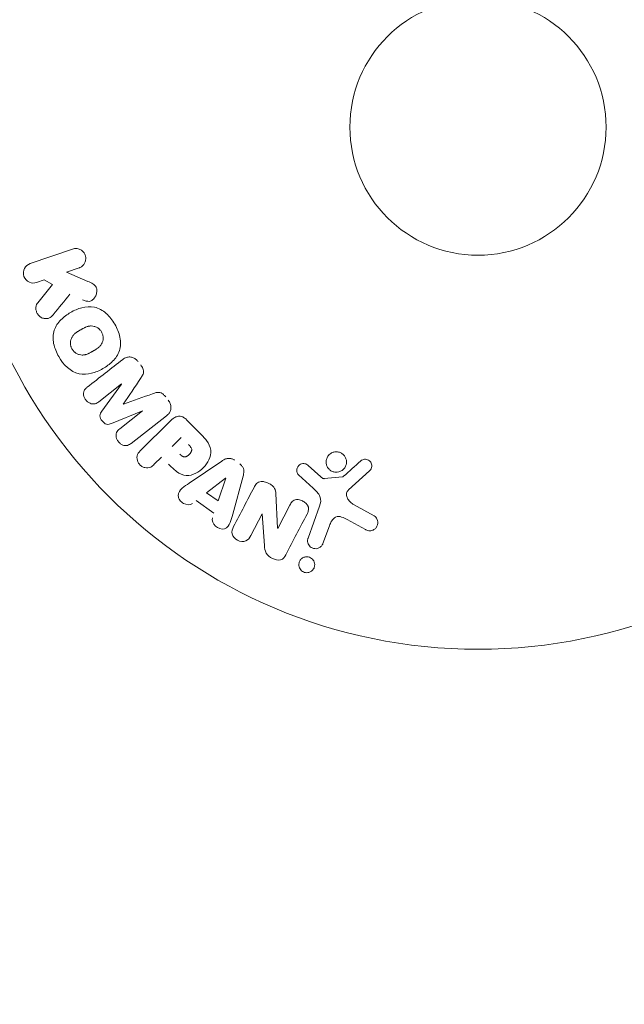
# Model space of a CAD drawing. Units: millimetres. Extents: x -2316 to 2316, y -4751 to 4751.
# Drawn here: x 718 to 780, y -1689 to -1589 of the extents above; entities that cross this region are included whole.
import ezdxf

# ---------------------------------------------------------------- set-up
doc = ezdxf.new("R2010")
doc.units = ezdxf.units.MM
doc.header["$LTSCALE"] = 20
doc.linetypes.add('HIDDEN', pattern=[9.525, 6.35, -3.175])
doc.layers.add('2d', color=230, linetype='Continuous')
doc.layers.add('EN16630-TrainingSpace_Hatch', color=20, linetype='HIDDEN')

msp = doc.modelspace()

# ---------------------------------------------------------------- hatches: boundary and pattern name
at = {"layer": 'EN16630-TrainingSpace_Hatch'}
h = msp.add_hatch(dxfattribs=at)
h.set_pattern_fill('ANSI31', color=256, scale=100)
edge = h.paths.add_edge_path()
edge.add_line((-665, 4200), (665, 4200))
edge.add_arc((665, 3200), 1000, 0, 90, ccw=False)
edge.add_line((1665, 3200), (1665, -3200))
edge.add_arc((665, -3200), 1000, -90, 0, ccw=False)
edge.add_line((665, -4200), (-665, -4200))
edge.add_arc((-665, -3200), 1000, 180, 270, ccw=False)
edge.add_line((-1665, -3200), (-1665, 3200))
edge.add_arc((-665, 3200), 1000, 90, 180, ccw=False)

# ---------------------------------------------------------------- linework, layer by layer
at = {"layer": '2d', "lineweight": 0}
for p, q in [((719.553, -1613.86), (723.861, -1612.376)), ((724.52, -1614.29), (723.265, -1614.723)), ((723.265, -1614.723), (725.429, -1615.662)), ((720.989, -1615.506), (720.212, -1615.774)), ((720.329, -1617.829), (721.816, -1615.963)), ((721.816, -1615.963), (720.989, -1615.506)), ((728.832, -1626.074), (726.518, -1627.881)), ((726.822, -1628.826), (728.844, -1626.088)), ((730.955, -1628.79), (727.809, -1630.09)), ((728.652, -1630.613), (730.966, -1628.805)), ((733.406, -1629.292), (729.813, -1632.099)), ((730.765, -1632.828), (733.726, -1629.867)), ((735.424, -1629.697), (736.718, -1630.991)), ((733.963, -1632.418), (734.89, -1631.491)), ((732.881, -1633.5), (732.159, -1634.222)), ((735.696, -1636.139), (739.006, -1633.894)), ((747.778, -1634.36), (749.04, -1635.492)), ((754.007, -1634.878), (751.871, -1636.833)), ((737.464, -1637.108), (739.384, -1635.634)), ((739.4, -1635.645), (738.632, -1637.941)), ((741.168, -1635.437), (740.124, -1639.297)), ((748.275, -1636.663), (746.793, -1635.296)), ((749.404, -1635.683), (751.269, -1635.488)), ((738.208, -1639.194), (736.417, -1637.916)), ((738.632, -1637.941), (737.464, -1637.108)), ((744.498, -1637.195), (744.668, -1640.718)), ((744.683, -1640.726), (745.907, -1638.375)), ((747.754, -1641.71), (748.929, -1638.482)), ((752.363, -1638.301), (754.476, -1639.472)), ((743.103, -1639.246), (741.949, -1641.463)), ((743.332, -1642.482), (743.118, -1639.254)), ((753.579, -1640.844), (751.729, -1639.833)), ((749.919, -1640.48), (749.27, -1642.262))]:
    msp.add_line(p, q, dxfattribs=at)
for radius in [53, 13]:
    msp.add_circle((765, -1600), radius, dxfattribs=at)
for centre, major_axis, start_param, end_param in [((729.892, -1627.43), (50.603, -64.769), -1.591736, -1.591508), ((729.009, -1628.119), (-50.223, 64.283), -1.571045, -1.570849), ((744.257, -1639.847), (72.727, -37.859), -1.586672, -1.586454)]:
    msp.add_ellipse(centre, major_axis=major_axis, ratio=0, start_param=start_param, end_param=end_param, dxfattribs=at)
at = {"layer": '2d', "lineweight": 0, "extrusion": (0, 0, -1)}
for centre, major_axis, start_param, end_param in [((729.892, -1627.43), (50.603, -64.769), -1.549786, -1.549557), ((739.516, -1635.728), (-67.206, 47.938), -1.569073, -1.568843), ((743.988, -1640.364), (-72.442, 37.711), -1.580394, -1.580187)]:
    msp.add_ellipse(centre, major_axis=major_axis, ratio=0, start_param=start_param, end_param=end_param, dxfattribs=at)
at = {"layer": '2d', "lineweight": 0}
for points, knots in [([(723.861, -1612.376), (723.979, -1612.336), (724.107, -1612.317), (724.233, -1612.322), (724.36, -1612.327), (724.49, -1612.357), (724.61, -1612.412), (724.721, -1612.463), (724.828, -1612.537), (724.918, -1612.629), (724.996, -1612.71), (725.063, -1612.808), (725.111, -1612.913), (725.155, -1613.008), (725.184, -1613.111), (725.196, -1613.214), (725.208, -1613.314), (725.204, -1613.416), (725.187, -1613.513), (725.169, -1613.614), (725.135, -1613.711), (725.09, -1613.799), (725.04, -1613.895), (724.975, -1613.982), (724.9, -1614.055), (724.818, -1614.136), (724.721, -1614.203), (724.618, -1614.251), (724.586, -1614.266), (724.553, -1614.279), (724.52, -1614.29)], [0, 0, 0, 0, 0.125499, 0.125499, 0.125499, 0.251629, 0.251629, 0.251629, 0.369238, 0.369238, 0.369238, 0.472705, 0.472705, 0.472705, 0.56563, 0.56563, 0.56563, 0.655478, 0.655478, 0.655478, 0.749078, 0.749078, 0.749078, 0.851455, 0.851455, 0.851455, 0.96528, 0.96528, 0.96528, 1, 1, 1, 1]), ([(720.212, -1615.774), (719.977, -1615.855), (719.717, -1615.849), (719.239, -1615.64), (719.023, -1615.423), (718.833, -1614.881), (718.864, -1614.577), (719.113, -1614.107), (719.318, -1613.941), (719.553, -1613.86)], [0, 0, 0, 0, 0.25, 0.25, 0.5, 0.5, 0.75, 0.75, 1, 1, 1, 1]), ([(725.429, -1615.662), (725.6, -1615.736), (725.772, -1615.812), (725.932, -1615.914), (726.001, -1615.957), (726.068, -1616.007), (726.126, -1616.066), (726.175, -1616.115), (726.219, -1616.171), (726.252, -1616.233), (726.285, -1616.295), (726.307, -1616.364), (726.319, -1616.433), (726.336, -1616.527), (726.335, -1616.624), (726.324, -1616.717), (726.308, -1616.856), (726.267, -1616.992), (726.21, -1617.114), (726.151, -1617.239), (726.073, -1617.354), (725.981, -1617.45), (725.915, -1617.518), (725.84, -1617.578), (725.757, -1617.621), (725.69, -1617.656), (725.615, -1617.678), (725.539, -1617.685), (725.445, -1617.694), (725.348, -1617.681), (725.254, -1617.658), (725.125, -1617.625), (724.999, -1617.574), (724.875, -1617.52)], [0, 0, 0, 0, 0.15747, 0.15747, 0.15747, 0.224864, 0.224864, 0.224864, 0.280831, 0.280831, 0.280831, 0.337178, 0.337178, 0.337178, 0.4143, 0.4143, 0.4143, 0.530418, 0.530418, 0.530418, 0.649048, 0.649048, 0.649048, 0.732954, 0.732954, 0.732954, 0.801253, 0.801253, 0.801253, 0.885427, 0.885427, 0.885427, 1, 1, 1, 1]), ([(721.893, -1619.049), (721.808, -1619.153), (721.712, -1619.25), (721.602, -1619.32), (721.514, -1619.376), (721.413, -1619.415), (721.31, -1619.431), (721.207, -1619.448), (721.099, -1619.446), (720.992, -1619.427), (720.873, -1619.406), (720.753, -1619.363), (720.644, -1619.297), (720.543, -1619.235), (720.449, -1619.15), (720.373, -1619.052), (720.309, -1618.968), (720.256, -1618.874), (720.217, -1618.775), (720.176, -1618.672), (720.15, -1618.562), (720.141, -1618.453), (720.133, -1618.347), (720.143, -1618.238), (720.17, -1618.14), (720.194, -1618.05), (720.234, -1617.966), (720.283, -1617.893), (720.297, -1617.871), (720.313, -1617.85), (720.329, -1617.829)], [0, 0, 0, 0, 0.137001, 0.137001, 0.137001, 0.246393, 0.246393, 0.246393, 0.354986, 0.354986, 0.354986, 0.477177, 0.477177, 0.477177, 0.591071, 0.591071, 0.591071, 0.686744, 0.686744, 0.686744, 0.786579, 0.786579, 0.786579, 0.884953, 0.884953, 0.884953, 0.973899, 0.973899, 0.973899, 1, 1, 1, 1]), ([(722.461, -1623.293), (722.225, -1622.884), (722.039, -1622.437), (721.85, -1621.52), (721.856, -1621.04), (722.136, -1620.21), (722.389, -1619.857), (722.973, -1619.263), (723.311, -1619.015), (724.024, -1618.604), (724.407, -1618.436), (725.221, -1618.228), (725.655, -1618.188), (726.512, -1618.366), (726.927, -1618.602), (727.621, -1619.223), (727.911, -1619.603), (728.151, -1620.017)], [0.5, 0.5, 0.5, 0.5, 0.5625, 0.5625, 0.625, 0.625, 0.6875, 0.6875, 0.75, 0.75, 0.8125, 0.8125, 0.875, 0.875, 0.9375, 0.9375, 1, 1, 1, 1]), ([(728.151, -1620.017), (728.39, -1620.432), (728.576, -1620.875), (728.766, -1621.797), (728.761, -1622.273), (728.48, -1623.108), (728.224, -1623.465), (727.628, -1624.068), (727.292, -1624.312), (726.572, -1624.724), (726.187, -1624.89), (725.38, -1625.092), (724.951, -1625.131), (723.654, -1624.852), (722.931, -1624.11), (722.461, -1623.293)], [0, 0, 0, 0, 0.0625, 0.0625, 0.125, 0.125, 0.1875, 0.1875, 0.25, 0.25, 0.3125, 0.3125, 0.375, 0.375, 0.5, 0.5, 0.5, 0.5]), ([(723.804, -1622.52), (723.778, -1622.473), (723.743, -1622.399), (723.715, -1622.322), (723.699, -1622.269), (723.691, -1622.241), (723.672, -1622.163), (723.663, -1622.11), (723.652, -1622.003), (723.649, -1621.947), (723.652, -1621.789), (723.667, -1621.686), (723.707, -1621.535), (723.723, -1621.487), (723.761, -1621.394), (723.783, -1621.348), (723.83, -1621.265), (723.87, -1621.205), (723.924, -1621.137), (723.949, -1621.109), (723.965, -1621.09), (723.975, -1621.08), (724.013, -1621.04), (724.063, -1620.991), (724.128, -1620.936), (724.158, -1620.912), (724.178, -1620.897), (724.189, -1620.888), (724.231, -1620.856), (724.287, -1620.817), (724.359, -1620.769), (724.392, -1620.748), (724.414, -1620.734), (724.428, -1620.726), (724.455, -1620.709), (724.484, -1620.692), (724.521, -1620.67), (724.538, -1620.66), (724.549, -1620.653), (724.557, -1620.649), (724.581, -1620.635), (724.622, -1620.61), (724.718, -1620.555), (724.757, -1620.533), (724.788, -1620.515), (724.798, -1620.509), (724.804, -1620.506), (724.804, -1620.505), (724.834, -1620.489), (724.867, -1620.47), (724.902, -1620.45), (724.917, -1620.442), (724.927, -1620.437), (724.93, -1620.435), (724.984, -1620.406), (725.052, -1620.371), (725.126, -1620.336), (725.157, -1620.323), (725.177, -1620.314), (725.184, -1620.311), (725.244, -1620.285), (725.315, -1620.259), (725.394, -1620.235), (725.428, -1620.226), (725.45, -1620.22), (725.459, -1620.218), (725.522, -1620.204), (725.571, -1620.195), (725.668, -1620.185), (725.715, -1620.182), (725.863, -1620.184), (725.96, -1620.198), (726.111, -1620.239), (726.16, -1620.256), (726.255, -1620.295), (726.3, -1620.317), (726.395, -1620.37), (726.463, -1620.414), (726.526, -1620.464), (726.567, -1620.498), (726.586, -1620.515), (726.686, -1620.612), (726.754, -1620.698), (726.808, -1620.793)], [0.5005005, 0.5005005, 0.5005005, 0.5005005, 0.5161098, 0.5239145, 0.5239145, 0.5317192, 0.5317192, 0.5473285, 0.5473285, 0.5629379, 0.5629379, 0.5941566, 0.5941566, 0.609766, 0.609766, 0.6253754, 0.6253754, 0.6409847, 0.6487894, 0.6526917, 0.6526917, 0.6565941, 0.6565941, 0.6722034, 0.6800081, 0.6839105, 0.6839105, 0.6878128, 0.6878128, 0.7034222, 0.7112268, 0.7151292, 0.7151292, 0.7190315, 0.7190315, 0.7268362, 0.7307385, 0.7326897, 0.7326897, 0.7346409, 0.7346409, 0.7502502, 0.7502502, 0.7580549, 0.7619573, 0.7639084, 0.7639084, 0.7658596, 0.7658596, 0.7736643, 0.7775666, 0.7795178, 0.7795178, 0.781469, 0.781469, 0.7970783, 0.804883, 0.8087853, 0.8087853, 0.8126877, 0.8126877, 0.828297, 0.8361017, 0.8400041, 0.8400041, 0.8439064, 0.8439064, 0.8595158, 0.8595158, 0.8751251, 0.8751251, 0.9063438, 0.9063438, 0.9219532, 0.9219532, 0.9375626, 0.9375626, 0.9531719, 0.9609766, 0.9609766, 0.9687813, 0.9687813, 1, 1, 1, 1]), ([(726.808, -1620.793), (726.836, -1620.84), (726.859, -1620.889), (726.9, -1620.991), (726.918, -1621.046), (726.943, -1621.15), (726.953, -1621.203), (726.965, -1621.31), (726.967, -1621.367), (726.965, -1621.526), (726.95, -1621.63), (726.91, -1621.782), (726.885, -1621.855), (726.854, -1621.924), (726.832, -1621.969), (726.82, -1621.992), (726.784, -1622.055), (726.744, -1622.115), (726.689, -1622.183), (726.664, -1622.212), (726.647, -1622.231), (726.638, -1622.241), (726.599, -1622.282), (726.548, -1622.331), (726.482, -1622.386), (726.453, -1622.41), (726.432, -1622.426), (726.42, -1622.435), (726.378, -1622.467), (726.323, -1622.506), (726.25, -1622.554), (726.211, -1622.578), (726.194, -1622.589), (726.183, -1622.596), (726.176, -1622.6), (726.154, -1622.613), (726.124, -1622.631), (726.087, -1622.653), (726.07, -1622.663), (726.058, -1622.67), (726.05, -1622.675), (726.039, -1622.681), (726.016, -1622.694), (725.98, -1622.715), (725.952, -1622.731), (725.935, -1622.741), (725.891, -1622.766), (725.854, -1622.788), (725.822, -1622.806), (725.81, -1622.813), (725.803, -1622.817), (725.802, -1622.818), (725.773, -1622.834), (725.74, -1622.853), (725.709, -1622.869), (725.689, -1622.88), (725.681, -1622.884), (725.622, -1622.916), (725.554, -1622.951), (725.48, -1622.985), (725.45, -1622.998), (725.43, -1623.007), (725.421, -1623.011), (725.362, -1623.035), (725.292, -1623.061), (725.213, -1623.085), (725.179, -1623.094), (725.157, -1623.099), (725.147, -1623.102), (725.085, -1623.116), (725.036, -1623.124), (724.939, -1623.134), (724.893, -1623.136), (724.746, -1623.133), (724.649, -1623.118), (724.499, -1623.076), (724.45, -1623.059), (724.355, -1623.02), (724.31, -1622.998), (724.215, -1622.944), (724.148, -1622.9), (724.085, -1622.85), (724.045, -1622.816), (724.026, -1622.798), (723.926, -1622.701), (723.858, -1622.614), (723.804, -1622.52)], [0, 0, 0, 0, 0.0156406, 0.0156406, 0.0312813, 0.0312813, 0.0469219, 0.0469219, 0.0625626, 0.0625626, 0.0938438, 0.0938438, 0.1094845, 0.1173048, 0.1173048, 0.1251251, 0.1251251, 0.1407658, 0.1485861, 0.1524962, 0.1524962, 0.1564064, 0.1564064, 0.172047, 0.1798674, 0.1837775, 0.1837775, 0.1876877, 0.1876877, 0.2033283, 0.2111486, 0.2150588, 0.2170139, 0.2170139, 0.218969, 0.218969, 0.2267893, 0.2306994, 0.2326545, 0.2326545, 0.2346096, 0.2346096, 0.2424299, 0.2463401, 0.2463401, 0.2502502, 0.2502502, 0.2580706, 0.2619807, 0.2639358, 0.2639358, 0.2658909, 0.2658909, 0.2737112, 0.2776214, 0.2776214, 0.2815315, 0.2815315, 0.2971722, 0.3049925, 0.3089026, 0.3089026, 0.3128128, 0.3128128, 0.3284534, 0.3362738, 0.3401839, 0.3401839, 0.3440941, 0.3440941, 0.3597347, 0.3597347, 0.3753754, 0.3753754, 0.4066566, 0.4066566, 0.4222973, 0.4222973, 0.4379379, 0.4379379, 0.4535785, 0.4613989, 0.4613989, 0.4692192, 0.4692192, 0.5005005, 0.5005005, 0.5005005, 0.5005005]), ([(728.95, -1623.589), (729.068, -1623.496), (729.202, -1623.419), (729.348, -1623.374), (729.454, -1623.341), (729.568, -1623.325), (729.682, -1623.332), (729.797, -1623.338), (729.914, -1623.366), (730.024, -1623.413), (730.128, -1623.458), (730.228, -1623.522), (730.317, -1623.598), (730.388, -1623.658), (730.453, -1623.727), (730.51, -1623.801)], [0, 0, 0, 0, 0.270608, 0.270608, 0.270608, 0.467141, 0.467141, 0.467141, 0.66447, 0.66447, 0.66447, 0.851846, 0.851846, 0.851846, 1, 1, 1, 1]), ([(730.774, -1624.138), (730.859, -1624.247), (730.937, -1624.365), (730.992, -1624.491), (731.025, -1624.567), (731.05, -1624.647), (731.06, -1624.727), (731.071, -1624.808), (731.065, -1624.89), (731.047, -1624.966), (731.015, -1625.103), (730.946, -1625.226), (730.875, -1625.342), (730.841, -1625.397), (730.805, -1625.451), (730.769, -1625.505)], [0, 0, 0, 0, 0.262144, 0.262144, 0.262144, 0.418954, 0.418954, 0.418954, 0.577827, 0.577827, 0.577827, 0.864518, 0.864518, 0.864518, 1, 1, 1, 1]), ([(726.518, -1627.881), (726.41, -1627.966), (726.29, -1628.042), (726.157, -1628.08), (726.075, -1628.104), (725.986, -1628.112), (725.897, -1628.104), (725.808, -1628.095), (725.718, -1628.071), (725.633, -1628.034), (725.542, -1627.994), (725.454, -1627.94), (725.375, -1627.874), (725.289, -1627.803), (725.212, -1627.717), (725.151, -1627.622), (725.093, -1627.532), (725.047, -1627.433), (725.018, -1627.331), (724.987, -1627.228), (724.973, -1627.119), (724.978, -1627.016), (724.983, -1626.919), (725.007, -1626.823), (725.047, -1626.741), (725.093, -1626.65), (725.16, -1626.571), (725.232, -1626.502), (725.272, -1626.465), (725.314, -1626.429), (725.357, -1626.396)], [0, 0, 0, 0, 0.149557, 0.149557, 0.149557, 0.240892, 0.240892, 0.240892, 0.331834, 0.331834, 0.331834, 0.428634, 0.428634, 0.428634, 0.53396, 0.53396, 0.53396, 0.633918, 0.633918, 0.633918, 0.73669, 0.73669, 0.73669, 0.833499, 0.833499, 0.833499, 0.94118, 0.94118, 0.94118, 1, 1, 1, 1]), ([(731.987, -1627.063), (732.105, -1627.021), (732.223, -1626.979), (732.347, -1626.951), (732.437, -1626.931), (732.53, -1626.918), (732.625, -1626.926), (732.697, -1626.931), (732.77, -1626.95), (732.839, -1626.98), (732.923, -1627.017), (733.002, -1627.071), (733.074, -1627.133), (733.163, -1627.209), (733.242, -1627.297), (733.314, -1627.389)], [0, 0, 0, 0, 0.262214, 0.262214, 0.262214, 0.45352, 0.45352, 0.45352, 0.59911, 0.59911, 0.59911, 0.778355, 0.778355, 0.778355, 1, 1, 1, 1]), ([(733.577, -1627.726), (733.659, -1627.831), (733.728, -1627.949), (733.775, -1628.071), (733.822, -1628.194), (733.848, -1628.325), (733.85, -1628.452), (733.85, -1628.565), (733.832, -1628.678), (733.795, -1628.781), (733.759, -1628.883), (733.705, -1628.977), (733.64, -1629.061), (733.572, -1629.148), (733.492, -1629.225), (733.406, -1629.292)], [0, 0, 0, 0, 0.211935, 0.211935, 0.211935, 0.42554, 0.42554, 0.42554, 0.616183, 0.616183, 0.616183, 0.804578, 0.804578, 0.804578, 1, 1, 1, 1]), ([(727.809, -1630.09), (727.654, -1630.154), (727.485, -1630.203), (727.133, -1630.113), (726.98, -1629.97), (726.74, -1629.665), (726.638, -1629.484), (726.631, -1629.117), (726.721, -1628.962), (726.822, -1628.826)], [0, 0, 0, 0, 0.25, 0.25, 0.5, 0.5, 0.75, 0.75, 1, 1, 1, 1]), ([(733.726, -1629.867), (733.863, -1629.73), (734.012, -1629.6), (734.18, -1629.5), (734.276, -1629.443), (734.38, -1629.395), (734.491, -1629.367), (734.578, -1629.346), (734.672, -1629.337), (734.765, -1629.346), (734.858, -1629.355), (734.953, -1629.382), (735.042, -1629.422), (735.15, -1629.471), (735.251, -1629.541), (735.342, -1629.62), (735.37, -1629.645), (735.398, -1629.671), (735.424, -1629.697)], [0, 0, 0, 0, 0.31317, 0.31317, 0.31317, 0.49167, 0.49167, 0.49167, 0.632378, 0.632378, 0.632378, 0.773792, 0.773792, 0.773792, 0.946691, 0.946691, 0.946691, 1, 1, 1, 1]), ([(729.813, -1632.099), (729.705, -1632.184), (729.587, -1632.262), (729.453, -1632.302), (729.376, -1632.326), (729.292, -1632.335), (729.208, -1632.329), (729.124, -1632.322), (729.039, -1632.301), (728.957, -1632.268), (728.871, -1632.233), (728.787, -1632.185), (728.711, -1632.127), (728.625, -1632.062), (728.547, -1631.982), (728.483, -1631.894), (728.421, -1631.807), (728.37, -1631.71), (728.336, -1631.611), (728.3, -1631.51), (728.28, -1631.403), (728.278, -1631.3), (728.276, -1631.197), (728.292, -1631.093), (728.329, -1631.003), (728.361, -1630.924), (728.408, -1630.853), (728.463, -1630.79), (728.519, -1630.724), (728.584, -1630.666), (728.652, -1630.613)], [0, 0, 0, 0, 0.149412, 0.149412, 0.149412, 0.234669, 0.234669, 0.234669, 0.319552, 0.319552, 0.319552, 0.409122, 0.409122, 0.409122, 0.510496, 0.510496, 0.510496, 0.610839, 0.610839, 0.610839, 0.713767, 0.713767, 0.713767, 0.817551, 0.817551, 0.817551, 0.907085, 0.907085, 0.907085, 1, 1, 1, 1]), ([(736.718, -1630.991), (736.979, -1631.252), (737.236, -1631.518), (737.675, -1632.107), (737.85, -1632.439), (737.931, -1633.132), (737.843, -1633.468), (737.571, -1634.062), (737.38, -1634.332), (736.933, -1634.794), (736.669, -1634.992), (736.084, -1635.286), (735.753, -1635.392), (735.053, -1635.346), (734.714, -1635.176), (734.122, -1634.736), (733.857, -1634.477), (733.596, -1634.216)], [0, 0, 0, 0, 0.125, 0.125, 0.25, 0.25, 0.375, 0.375, 0.5, 0.5, 0.625, 0.625, 0.75, 0.75, 0.875, 0.875, 1, 1, 1, 1]), ([(732.159, -1634.222), (732.05, -1634.331), (731.93, -1634.433), (731.791, -1634.502), (731.704, -1634.545), (731.608, -1634.575), (731.507, -1634.585), (731.406, -1634.594), (731.3, -1634.585), (731.196, -1634.56), (731.093, -1634.535), (730.99, -1634.493), (730.896, -1634.436), (730.801, -1634.379), (730.713, -1634.304), (730.641, -1634.218), (730.579, -1634.142), (730.527, -1634.057), (730.488, -1633.97), (730.447, -1633.876), (730.419, -1633.777), (730.406, -1633.68), (730.393, -1633.574), (730.397, -1633.466), (730.422, -1633.368), (730.444, -1633.276), (730.484, -1633.189), (730.533, -1633.111), (730.598, -1633.007), (730.679, -1632.914), (730.765, -1632.828)], [0, 0, 0, 0, 0.150582, 0.150582, 0.150582, 0.244297, 0.244297, 0.244297, 0.338108, 0.338108, 0.338108, 0.43157, 0.43157, 0.43157, 0.526276, 0.526276, 0.526276, 0.608642, 0.608642, 0.608642, 0.696468, 0.696468, 0.696468, 0.792269, 0.792269, 0.792269, 0.881826, 0.881826, 0.881826, 1, 1, 1, 1]), ([(735.612, -1632.213), (735.635, -1632.236), (735.666, -1632.267), (735.695, -1632.297), (735.708, -1632.311), (735.713, -1632.316), (735.716, -1632.32), (735.717, -1632.321), (735.739, -1632.344), (735.766, -1632.374), (735.794, -1632.407), (735.805, -1632.421), (735.813, -1632.43), (735.816, -1632.433), (735.838, -1632.461), (735.861, -1632.494), (735.881, -1632.525), (735.893, -1632.546), (735.898, -1632.554), (735.928, -1632.614), (735.944, -1632.662), (735.952, -1632.729), (735.953, -1632.763), (735.949, -1632.799), (735.945, -1632.823), (735.943, -1632.837), (735.935, -1632.868), (735.925, -1632.9), (735.912, -1632.932), (735.902, -1632.954), (735.896, -1632.966), (735.882, -1632.994), (735.871, -1633.013), (735.848, -1633.052), (735.834, -1633.073), (735.795, -1633.126), (735.766, -1633.162), (735.721, -1633.211), (735.705, -1633.227), (735.673, -1633.258), (735.657, -1633.272), (735.62, -1633.303), (735.593, -1633.325), (735.566, -1633.344), (735.548, -1633.357), (735.54, -1633.362), (735.51, -1633.382), (735.48, -1633.399), (735.45, -1633.414), (735.43, -1633.424), (735.421, -1633.427), (735.387, -1633.442), (735.352, -1633.453), (735.319, -1633.461), (735.297, -1633.465), (735.287, -1633.466), (735.251, -1633.47), (735.227, -1633.471), (735.179, -1633.467), (735.153, -1633.463), (735.108, -1633.452), (735.074, -1633.44), (735.039, -1633.424), (735.015, -1633.413), (735.002, -1633.405), (734.971, -1633.388), (734.941, -1633.368), (734.909, -1633.346), (734.888, -1633.33), (734.876, -1633.32), (734.831, -1633.283), (734.793, -1633.249), (734.754, -1633.209)], [0, 0, 0, 0, 0.03125, 0.046875, 0.054688, 0.058594, 0.058594, 0.0625, 0.0625, 0.09375, 0.109375, 0.117188, 0.117188, 0.125, 0.125, 0.15625, 0.171875, 0.171875, 0.1875, 0.1875, 0.25, 0.25, 0.28125, 0.296875, 0.296875, 0.3125, 0.3125, 0.34375, 0.359375, 0.359375, 0.375, 0.375, 0.40625, 0.40625, 0.4375, 0.4375, 0.5, 0.5, 0.53125, 0.53125, 0.5625, 0.5625, 0.59375, 0.609375, 0.609375, 0.625, 0.625, 0.65625, 0.671875, 0.671875, 0.6875, 0.6875, 0.71875, 0.734375, 0.734375, 0.75, 0.75, 0.78125, 0.78125, 0.8125, 0.8125, 0.84375, 0.859375, 0.859375, 0.875, 0.875, 0.90625, 0.921875, 0.921875, 0.9375, 0.9375, 1, 1, 1, 1]), ([(750.867, -1634.999), (750.763, -1635.025), (750.651, -1635.034), (750.542, -1635.026), (750.432, -1635.017), (750.321, -1634.99), (750.218, -1634.947), (750.119, -1634.905), (750.026, -1634.847), (749.945, -1634.777), (749.865, -1634.708), (749.795, -1634.626), (749.741, -1634.537), (749.683, -1634.444), (749.641, -1634.343), (749.616, -1634.239), (749.589, -1634.128), (749.581, -1634.013), (749.591, -1633.901), (749.601, -1633.781), (749.634, -1633.663), (749.685, -1633.554), (749.738, -1633.441), (749.813, -1633.335), (749.904, -1633.247), (749.995, -1633.16), (750.105, -1633.087), (750.225, -1633.038), (750.273, -1633.018), (750.323, -1633.001), (750.375, -1632.989)], [0, 0, 0, 0, 0.0492127, 0.0492127, 0.0492127, 0.0985629, 0.0985629, 0.0985629, 0.1461901, 0.1461901, 0.1461901, 0.1936729, 0.1936729, 0.1936729, 0.2434261, 0.2434261, 0.2434261, 0.2970519, 0.2970519, 0.2970519, 0.3548805, 0.3548805, 0.3548805, 0.415485, 0.415485, 0.415485, 0.4757831, 0.4757831, 0.4757831, 0.5, 0.5, 0.5, 0.5]), ([(750.375, -1632.989), (750.444, -1632.972), (750.516, -1632.962), (750.588, -1632.959), (750.703, -1632.955), (750.821, -1632.971), (750.933, -1633.006), (751.036, -1633.039), (751.136, -1633.089), (751.225, -1633.152), (751.311, -1633.214), (751.388, -1633.29), (751.451, -1633.374), (751.515, -1633.46), (751.566, -1633.557), (751.6, -1633.656), (751.637, -1633.763), (751.656, -1633.875), (751.657, -1633.985), (751.658, -1634.104), (751.638, -1634.223), (751.599, -1634.333), (751.559, -1634.451), (751.496, -1634.562), (751.416, -1634.658), (751.335, -1634.755), (751.233, -1634.839), (751.12, -1634.901), (751.042, -1634.944), (750.956, -1634.978), (750.867, -1634.999)], [0.5, 0.5, 0.5, 0.5, 0.5325, 0.5325, 0.5325, 0.5843306, 0.5843306, 0.5843306, 0.6325858, 0.6325858, 0.6325858, 0.6798809, 0.6798809, 0.6798809, 0.7287596, 0.7287596, 0.7287596, 0.781079, 0.781079, 0.781079, 0.8376169, 0.8376169, 0.8376169, 0.8975665, 0.8975665, 0.8975665, 0.9583179, 0.9583179, 0.9583179, 1, 1, 1, 1]), ([(739.006, -1633.894), (739.1, -1633.83), (739.198, -1633.77), (739.303, -1633.721), (739.409, -1633.672), (739.524, -1633.635), (739.645, -1633.624), (739.738, -1633.615), (739.836, -1633.62), (739.93, -1633.642), (740.025, -1633.664), (740.118, -1633.701), (740.204, -1633.751), (740.235, -1633.769), (740.266, -1633.789), (740.295, -1633.81)], [0, 0, 0, 0, 0.258514, 0.258514, 0.258514, 0.521139, 0.521139, 0.521139, 0.723781, 0.723781, 0.723781, 0.926502, 0.926502, 0.926502, 1, 1, 1, 1]), ([(753.089, -1633.898), (753.151, -1633.842), (753.223, -1633.793), (753.302, -1633.759), (753.362, -1633.733), (753.428, -1633.716), (753.495, -1633.71), (753.563, -1633.705), (753.632, -1633.711), (753.698, -1633.726), (753.766, -1633.742), (753.832, -1633.768), (753.891, -1633.803), (753.955, -1633.839), (754.013, -1633.887), (754.059, -1633.941), (754.101, -1633.992), (754.136, -1634.049), (754.161, -1634.109), (754.188, -1634.174), (754.206, -1634.244), (754.213, -1634.313), (754.222, -1634.395), (754.217, -1634.48), (754.197, -1634.56), (754.177, -1634.641), (754.14, -1634.719), (754.09, -1634.787), (754.065, -1634.82), (754.038, -1634.851), (754.007, -1634.878)], [0, 0, 0, 0, 0.121966, 0.121966, 0.121966, 0.214779, 0.214779, 0.214779, 0.307643, 0.307643, 0.307643, 0.401902, 0.401902, 0.401902, 0.50199, 0.50199, 0.50199, 0.594015, 0.594015, 0.594015, 0.695052, 0.695052, 0.695052, 0.816614, 0.816614, 0.816614, 0.940808, 0.940808, 0.940808, 1, 1, 1, 1]), ([(740.828, -1634.19), (740.912, -1634.25), (740.989, -1634.321), (741.051, -1634.402), (741.114, -1634.483), (741.163, -1634.574), (741.194, -1634.668), (741.224, -1634.756), (741.238, -1634.848), (741.241, -1634.938), (741.246, -1635.109), (741.212, -1635.276), (741.168, -1635.437)], [0, 0, 0, 0, 0.210571, 0.210571, 0.210571, 0.422328, 0.422328, 0.422328, 0.621156, 0.621156, 0.621156, 1, 1, 1, 1]), ([(746.793, -1635.296), (746.749, -1635.255), (746.712, -1635.206), (746.685, -1635.153), (746.658, -1635.102), (746.64, -1635.046), (746.628, -1634.99), (746.611, -1634.906), (746.611, -1634.819), (746.623, -1634.736), (746.636, -1634.652), (746.664, -1634.57), (746.705, -1634.496), (746.748, -1634.418), (746.808, -1634.347), (746.88, -1634.292), (746.943, -1634.245), (747.017, -1634.208), (747.094, -1634.183), (747.174, -1634.158), (747.261, -1634.146), (747.346, -1634.152), (747.406, -1634.156), (747.467, -1634.17), (747.523, -1634.192), (747.595, -1634.221), (747.661, -1634.264), (747.721, -1634.312), (747.74, -1634.328), (747.76, -1634.344), (747.778, -1634.36)], [0, 0, 0, 0, 0.082221, 0.082221, 0.082221, 0.163511, 0.163511, 0.163511, 0.287426, 0.287426, 0.287426, 0.413061, 0.413061, 0.413061, 0.546586, 0.546586, 0.546586, 0.661904, 0.661904, 0.661904, 0.780544, 0.780544, 0.780544, 0.862621, 0.862621, 0.862621, 0.966358, 0.966358, 0.966358, 1, 1, 1, 1]), ([(742.278, -1636.565), (742.348, -1636.43), (742.429, -1636.297), (742.537, -1636.187), (742.594, -1636.129), (742.661, -1636.077), (742.736, -1636.04), (742.811, -1636.002), (742.898, -1635.979), (742.986, -1635.972), (743.094, -1635.962), (743.207, -1635.974), (743.316, -1635.998), (743.498, -1636.037), (743.677, -1636.109), (743.843, -1636.198), (743.963, -1636.263), (744.079, -1636.339), (744.177, -1636.431), (744.251, -1636.5), (744.316, -1636.58), (744.364, -1636.666), (744.412, -1636.752), (744.444, -1636.845), (744.465, -1636.938), (744.484, -1637.023), (744.493, -1637.11), (744.498, -1637.195)], [0, 0, 0, 0, 0.1575, 0.1575, 0.1575, 0.241033, 0.241033, 0.241033, 0.325709, 0.325709, 0.325709, 0.429473, 0.429473, 0.429473, 0.603377, 0.603377, 0.603377, 0.728155, 0.728155, 0.728155, 0.821685, 0.821685, 0.821685, 0.914881, 0.914881, 0.914881, 1, 1, 1, 1]), ([(749.04, -1635.492), (749.069, -1635.517), (749.097, -1635.544), (749.126, -1635.569), (749.162, -1635.6), (749.201, -1635.63), (749.245, -1635.652), (749.272, -1635.666), (749.301, -1635.676), (749.331, -1635.681), (749.355, -1635.685), (749.38, -1635.686), (749.404, -1635.683)], [0, 0, 0, 0, 0.271486, 0.271486, 0.271486, 0.613888, 0.613888, 0.613888, 0.826923, 0.826923, 0.826923, 1, 1, 1, 1]), ([(751.269, -1635.488), (751.289, -1635.486), (751.308, -1635.48), (751.326, -1635.472), (751.342, -1635.464), (751.357, -1635.454), (751.37, -1635.443)], [0, 0, 0, 0, 0.529214, 0.529214, 0.529214, 1, 1, 1, 1]), ([(736.026, -1638.211), (735.789, -1638.39), (735.417, -1638.356), (734.976, -1638.106), (734.84, -1637.996), (734.641, -1637.726), (734.587, -1637.565), (734.587, -1637.104), (734.767, -1636.848), (735.207, -1636.469), (735.452, -1636.304), (735.696, -1636.139)], [0, 0, 0, 0, 0.25, 0.25, 0.375, 0.375, 0.5, 0.5, 0.75, 0.75, 1, 1, 1, 1]), ([(748.929, -1638.482), (749.043, -1638.17), (749.094, -1637.823), (748.83, -1637.171), (748.546, -1636.912), (748.275, -1636.663)], [0, 0, 0, 0, 0.5, 0.5, 1, 1, 1, 1]), ([(751.871, -1636.833), (751.804, -1636.894), (751.747, -1636.967), (751.709, -1637.048), (751.674, -1637.124), (751.655, -1637.208), (751.655, -1637.292), (751.654, -1637.364), (751.666, -1637.438), (751.688, -1637.509), (751.722, -1637.623), (751.781, -1637.732), (751.852, -1637.832), (751.955, -1637.978), (752.085, -1638.111), (752.233, -1638.218), (752.274, -1638.248), (752.318, -1638.276), (752.363, -1638.301)], [0, 0, 0, 0, 0.155271, 0.155271, 0.155271, 0.300602, 0.300602, 0.300602, 0.425017, 0.425017, 0.425017, 0.625972, 0.625972, 0.625972, 0.919161, 0.919161, 0.919161, 1, 1, 1, 1]), ([(745.907, -1638.375), (745.976, -1638.243), (746.054, -1638.112), (746.162, -1638.007), (746.216, -1637.953), (746.28, -1637.906), (746.352, -1637.873), (746.424, -1637.841), (746.505, -1637.822), (746.588, -1637.815), (746.69, -1637.807), (746.797, -1637.817), (746.901, -1637.84), (747.031, -1637.869), (747.16, -1637.92), (747.277, -1637.987), (747.394, -1638.054), (747.503, -1638.139), (747.593, -1638.238), (747.657, -1638.309), (747.713, -1638.388), (747.752, -1638.473), (747.785, -1638.544), (747.807, -1638.62), (747.813, -1638.695), (747.821, -1638.787), (747.808, -1638.879), (747.785, -1638.966), (747.754, -1639.077), (747.707, -1639.183), (747.654, -1639.284)], [0, 0, 0, 0, 0.149047, 0.149047, 0.149047, 0.224258, 0.224258, 0.224258, 0.300011, 0.300011, 0.300011, 0.394683, 0.394683, 0.394683, 0.514913, 0.514913, 0.514913, 0.635701, 0.635701, 0.635701, 0.72283, 0.72283, 0.72283, 0.796261, 0.796261, 0.796261, 0.886016, 0.886016, 0.886016, 1, 1, 1, 1]), ([(740.124, -1639.297), (740.046, -1639.583), (739.97, -1639.868), (739.753, -1640.412), (739.572, -1640.66), (738.987, -1640.86), (738.623, -1640.729), (738.119, -1640.283), (737.964, -1639.942), (738.056, -1639.66)], [0, 0, 0, 0, 0.25, 0.25, 0.5, 0.5, 0.75, 0.75, 1, 1, 1, 1]), ([(751.729, -1639.833), (751.546, -1639.733), (751.361, -1639.639), (750.96, -1639.515), (750.736, -1639.5), (750.38, -1639.669), (750.254, -1639.821), (750.056, -1640.136), (749.982, -1640.306), (749.919, -1640.48)], [0, 0, 0, 0, 0.25, 0.25, 0.5, 0.5, 0.75, 0.75, 1, 1, 1, 1]), ([(754.476, -1639.472), (754.537, -1639.506), (754.593, -1639.552), (754.638, -1639.603), (754.683, -1639.654), (754.72, -1639.712), (754.748, -1639.771), (754.792, -1639.864), (754.818, -1639.964), (754.827, -1640.062), (754.837, -1640.163), (754.83, -1640.265), (754.806, -1640.362), (754.779, -1640.469), (754.73, -1640.572), (754.661, -1640.66), (754.6, -1640.737), (754.523, -1640.805), (754.435, -1640.859), (754.349, -1640.911), (754.249, -1640.951), (754.144, -1640.968), (754.072, -1640.98), (753.996, -1640.98), (753.923, -1640.969), (753.831, -1640.954), (753.74, -1640.923), (753.656, -1640.883), (753.63, -1640.871), (753.604, -1640.858), (753.579, -1640.844)], [0, 0, 0, 0, 0.078905, 0.078905, 0.078905, 0.156895, 0.156895, 0.156895, 0.278767, 0.278767, 0.278767, 0.402824, 0.402824, 0.402824, 0.540222, 0.540222, 0.540222, 0.661123, 0.661123, 0.661123, 0.781936, 0.781936, 0.781936, 0.864404, 0.864404, 0.864404, 0.968184, 0.968184, 0.968184, 1, 1, 1, 1]), ([(741.949, -1641.463), (741.832, -1641.687), (741.678, -1641.902), (741.184, -1642.101), (740.866, -1642.066), (740.344, -1641.801), (740.125, -1641.562), (739.994, -1641.034), (740.084, -1640.779), (740.201, -1640.553)], [0, 0, 0, 0, 0.25, 0.25, 0.5, 0.5, 0.75, 0.75, 1, 1, 1, 1]), ([(749.27, -1642.262), (749.235, -1642.357), (749.182, -1642.446), (749.114, -1642.523), (749.046, -1642.6), (748.96, -1642.665), (748.863, -1642.712), (748.774, -1642.755), (748.673, -1642.783), (748.569, -1642.79), (748.479, -1642.797), (748.385, -1642.788), (748.296, -1642.763), (748.217, -1642.741), (748.14, -1642.706), (748.071, -1642.661), (748.005, -1642.618), (747.946, -1642.565), (747.896, -1642.507), (747.844, -1642.445), (747.802, -1642.376), (747.772, -1642.305), (747.738, -1642.226), (747.717, -1642.143), (747.709, -1642.061), (747.701, -1641.968), (747.708, -1641.875), (747.731, -1641.787), (747.737, -1641.761), (747.745, -1641.735), (747.754, -1641.71)], [0, 0, 0, 0, 0.128283, 0.128283, 0.128283, 0.257197, 0.257197, 0.257197, 0.376438, 0.376438, 0.376438, 0.47937, 0.47937, 0.47937, 0.570293, 0.570293, 0.570293, 0.657943, 0.657943, 0.657943, 0.74995, 0.74995, 0.74995, 0.851832, 0.851832, 0.851832, 0.966572, 0.966572, 0.966572, 1, 1, 1, 1]), ([(745.505, -1643.414), (745.39, -1643.634), (745.234, -1643.86), (744.712, -1643.986), (744.413, -1643.896), (743.893, -1643.649), (743.644, -1643.478), (743.372, -1643.005), (743.349, -1642.739), (743.332, -1642.482)], [0, 0, 0, 0, 0.25, 0.25, 0.5, 0.5, 0.75, 0.75, 1, 1, 1, 1]), ([(747.632, -1645.229), (747.554, -1645.23), (747.475, -1645.219), (747.399, -1645.196), (747.323, -1645.174), (747.248, -1645.14), (747.183, -1645.097), (747.118, -1645.054), (747.059, -1645.002), (747.01, -1644.945), (746.959, -1644.884), (746.917, -1644.817), (746.886, -1644.747), (746.851, -1644.669), (746.83, -1644.586), (746.821, -1644.505), (746.811, -1644.412), (746.818, -1644.318), (746.84, -1644.23), (746.863, -1644.131), (746.906, -1644.036), (746.965, -1643.953), (747.026, -1643.867), (747.106, -1643.79), (747.2, -1643.732), (747.287, -1643.678), (747.39, -1643.638), (747.497, -1643.621), (747.536, -1643.615), (747.576, -1643.611), (747.617, -1643.611)], [0, 0, 0, 0, 0.0433665, 0.0433665, 0.0433665, 0.0868094, 0.0868094, 0.0868094, 0.1295054, 0.1295054, 0.1295054, 0.1746613, 0.1746613, 0.1746613, 0.2253036, 0.2253036, 0.2253036, 0.2831823, 0.2831823, 0.2831823, 0.3477345, 0.3477345, 0.3477345, 0.4147773, 0.4147773, 0.4147773, 0.4773892, 0.4773892, 0.4773892, 0.5, 0.5, 0.5, 0.5]), ([(747.617, -1643.611), (747.672, -1643.61), (747.728, -1643.615), (747.783, -1643.626), (747.865, -1643.642), (747.945, -1643.672), (748.018, -1643.712), (748.087, -1643.75), (748.149, -1643.798), (748.203, -1643.853), (748.258, -1643.909), (748.305, -1643.973), (748.34, -1644.039), (748.379, -1644.113), (748.407, -1644.192), (748.421, -1644.271), (748.438, -1644.361), (748.439, -1644.452), (748.426, -1644.54), (748.411, -1644.638), (748.378, -1644.734), (748.329, -1644.82), (748.277, -1644.911), (748.206, -1644.994), (748.12, -1645.061), (748.037, -1645.124), (747.938, -1645.175), (747.831, -1645.203), (747.767, -1645.219), (747.7, -1645.228), (747.632, -1645.229)], [0.5, 0.5, 0.5, 0.5, 0.5308264, 0.5308264, 0.5308264, 0.5764939, 0.5764939, 0.5764939, 0.619222, 0.619222, 0.619222, 0.6634255, 0.6634255, 0.6634255, 0.7123401, 0.7123401, 0.7123401, 0.7680844, 0.7680844, 0.7680844, 0.8308981, 0.8308981, 0.8308981, 0.8977418, 0.8977418, 0.8977418, 0.9621491, 0.9621491, 0.9621491, 1, 1, 1, 1])]:
    msp.add_open_spline(points, degree=3, knots=knots, dxfattribs=at)
for points in [[(721.893, -1619.049), (722.472, -1618.342), (723.041, -1617.646), (723.6, -1616.964)], [(728.95, -1623.589), (727.8, -1624.487), (726.6, -1625.424), (725.357, -1626.396)], [(729.012, -1628.122), (729.613, -1627.228), (730.199, -1626.354), (730.769, -1625.505)], [(731.987, -1627.063), (731.024, -1627.411), (730.035, -1627.769), (729.022, -1628.135)], [(753.089, -1633.898), (752.528, -1634.401), (751.955, -1634.917), (751.37, -1635.443)], [(742.278, -1636.565), (741.613, -1637.842), (740.919, -1639.174), (740.201, -1640.553)], [(745.505, -1643.414), (746.249, -1641.984), (746.967, -1640.604), (747.654, -1639.284)]]:
    msp.add_open_spline(points, degree=3, dxfattribs=at)

doc.saveas('drawing.dxf')
